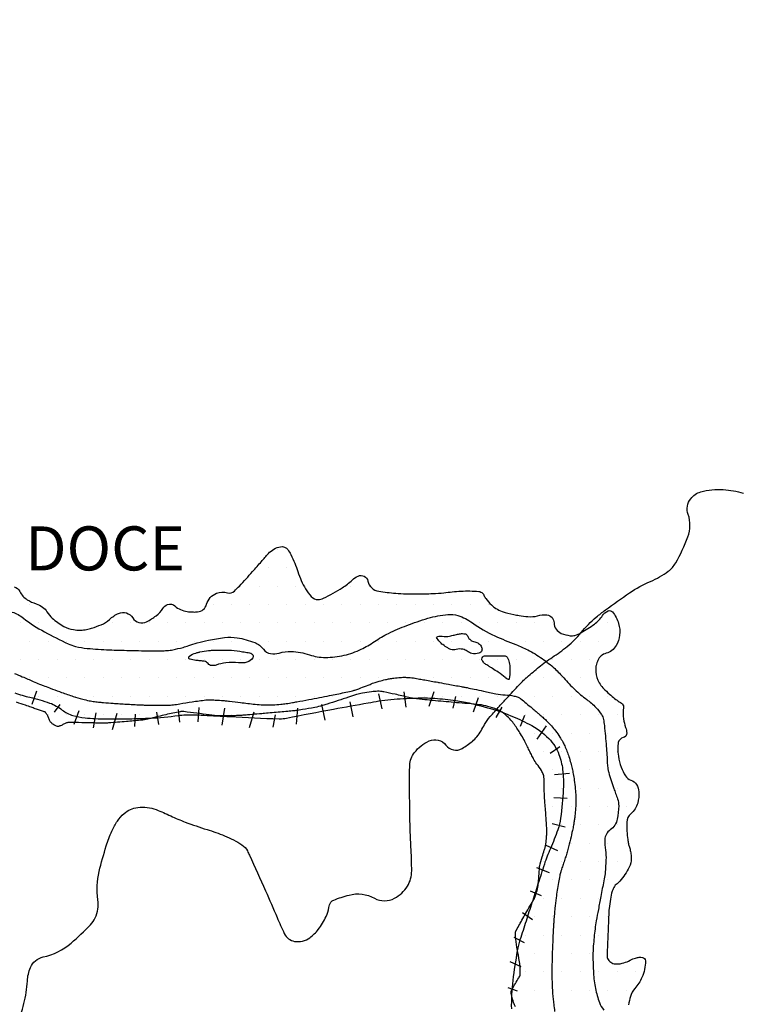
# Model space of a CAD drawing. Units: metres. Extents: x 2286 to 2496, y 7804 to 8101.
# Drawn here: x 2401 to 2421, y 7979 to 8005 of the extents above; entities that cross this region are included whole.
import ezdxf
from ezdxf.enums import TextEntityAlignment as Align

# ---------------------------------------------------------------- set-up
doc = ezdxf.new("R2010")
doc.units = ezdxf.units.M
doc.header["$MEASUREMENT"] = 0
for name, color, linetype, lineweight in [('ESTRADA', 1, 'Continuous', 0), ('ESTRFERRO', 1, 'Continuous', 0), ('HACHURA', 1, 'Continuous', 0), ('RIO', 1, 'Continuous', 0), ('SOMBRA', 1, 'Continuous', 0), ('TEXTO1', 1, 'Continuous', 0)]:
    doc.layers.add(name, color=color, linetype=linetype, lineweight=lineweight)
doc.styles.add('Style-ENGINEERING', font='ENGINEERING.shx')

msp = doc.modelspace()

# ---------------------------------------------------------------- linework, layer by layer
at = {"layer": 'ESTRADA', "color": 241, "linetype": 'Continuous', "lineweight": -3, "flags": 128}
msp.add_lwpolyline([(2403.222, 7976.166, -0.000004), (2403.464, 7976.075)], format="xyb", dxfattribs=at)
at = {"layer": 'ESTRFERRO', "color": 81, "linetype": 'Continuous', "lineweight": -3}
for p, q in [((2401.633, 7987.078), (2401.509, 7986.722)), ((2410.949, 7987.007), (2411.038, 7986.597)), ((2411.642, 7987.06), (2411.696, 7986.651)), ((2412.46, 7987.06), (2412.318, 7986.669)), ((2413.047, 7986.935), (2412.976, 7986.615)), ((2413.669, 7986.9), (2413.527, 7986.509)), ((2402.273, 7986.722), (2402.113, 7986.509)), ((2406.06, 7986.633), (2406.031, 7986.244)), ((2406.753, 7986.615), (2406.682, 7986.153)), ((2408.744, 7986.615), (2408.709, 7986.188)), ((2409.402, 7986.722), (2409.491, 7986.295)), ((2410.167, 7986.793), (2410.256, 7986.384)), ((2414.309, 7986.651), (2414.149, 7986.366)), ((2402.789, 7986.544), (2402.647, 7986.17)), ((2403.251, 7986.491), (2403.18, 7986.082)), ((2403.82, 7986.473), (2403.696, 7986.028)), ((2404.318, 7986.455), (2404.3, 7986.117)), ((2404.905, 7986.509), (2404.958, 7986.17)), ((2405.491, 7986.58), (2405.527, 7986.242)), ((2407.553, 7986.509), (2407.429, 7986.082)), ((2408.14, 7986.437), (2408.069, 7986.099)), ((2414.931, 7986.419), (2414.807, 7986.117)), ((2415.518, 7986.135), (2415.269, 7985.779)), ((2415.891, 7985.566), (2415.625, 7985.388)), ((2416.158, 7984.836), (2415.749, 7984.801)), ((2416.087, 7984.16), (2415.731, 7984.178)), ((2416.034, 7983.377), (2415.678, 7983.466)), ((2415.838, 7982.737), (2415.518, 7982.879)), ((2415.607, 7982.132), (2415.269, 7982.274)), ((2415.394, 7981.509), (2415.091, 7981.634)), ((2415.145, 7980.851), (2414.878, 7981.047)), ((2414.931, 7980.228), (2414.647, 7980.371)), ((2414.842, 7979.57), (2414.54, 7979.712)), ((2414.736, 7978.912), (2414.487, 7979.001))]:
    msp.add_line(p, q, dxfattribs=at)
at = {"layer": 'ESTRFERRO', "color": 81, "linetype": 'Continuous', "lineweight": -3, "flags": 128}
for points in [[(2401.202, 7978.263, 0.011195), (2401.291, 7978.573, 0.052877), (2401.386, 7979.187, -0.087403), (2401.47, 7979.555, -0.244479), (2401.815, 7979.842, 0.123702), (2402.577, 7980.221, 0.025159), (2403.102, 7980.718, 0.080941), (2403.23, 7980.905, 0.146235), (2403.305, 7981.403, -0.094763), (2403.342, 7982.169, -0.016402), (2403.536, 7982.87, -0.02791), (2403.686, 7983.271, -0.049342), (2403.84, 7983.545, -0.05749), (2404.02, 7983.747, -0.152954), (2404.391, 7983.916, -0.121657), (2404.895, 7983.855, -0.020988), (2405.29, 7983.686, 0.020846), (2405.688, 7983.516, 0.015178), (2406.28, 7983.313, -0.018733), (2406.758, 7983.144, -0.052891), (2407.232, 7982.896, -0.128363), (2407.38, 7982.729, -0.01124), (2407.435, 7982.615), (2407.435, 7982.615, -0.001336), (2407.874, 7981.646), (2407.874, 7981.646, -0.006015), (2408.189, 7980.921, 0.009867), (2408.385, 7980.48, 0.248147), (2408.666, 7980.268, 0.200596), (2409.08, 7980.367, 0.071463), (2409.31, 7980.592, 0.05518), (2409.524, 7980.946, 0.072012), (2409.598, 7981.193, -0.12283), (2409.656, 7981.334, -0.140485), (2409.731, 7981.392, -0.029787), (2410.148, 7981.529, -0.193369), (2410.844, 7981.443, 0.256354), (2411.388, 7981.441, 0.129645), (2411.737, 7981.77, 0.141634), (2411.856, 7982.193, 0.011939), (2411.839, 7982.751, -0.008286), (2411.809, 7983.554), (2411.809, 7983.554, -0.0042), (2411.797, 7984.578), (2411.797, 7984.578, -0.008902), (2411.803, 7985.061, -0.160736), (2411.932, 7985.412, -0.117274), (2412.329, 7985.726, -0.355159), (2412.789, 7985.609, 0.383698), (2413.228, 7985.522, 0.033908), (2413.508, 7985.715, 0.064492), (2413.633, 7985.843, 0.039673), (2413.842, 7986.174, -0.059618), (2413.989, 7986.388, -0.002934), (2414.245, 7986.675, -0.003777), (2414.447, 7986.895, -0.002418), (2414.781, 7987.252, -0.006701), (2414.905, 7987.378, -0.018647), (2414.998, 7987.465, -0.00554), (2415.325, 7987.741, -0.02882), (2415.689, 7988.007, 0.026019), (2416.094, 7988.299, 0.053719), (2416.471, 7988.676, -0.048455), (2416.885, 7989.098, -0.01703), (2417.135, 7989.294, -0.006714), (2417.792, 7989.76, -0.050568), (2418.36, 7990.071, 0.058714), (2418.845, 7990.348, 0.104293), (2419.047, 7990.576, 0.040122), (2419.38, 7991.286, 0.174734), (2419.388, 7991.894, -0.250951), (2419.457, 7992.325, -0.163359), (2419.728, 7992.51, -0.084692), (2420.345, 7992.574, -0.057912), (2420.891, 7992.474, -0.078396)], [(2401.043, 7987.041, 0.040116), (2401.454, 7986.915, -0.030774), (2401.992, 7986.76, -0.084193), (2402.337, 7986.567, 0.103381), (2402.625, 7986.42, 0.041204), (2402.956, 7986.358, 0.024185), (2403.528, 7986.328, 0.005164), (2404.235, 7986.333, 0.007473), (2404.722, 7986.348, 0.023849), (2405.498, 7986.421, -0.046741), (2405.895, 7986.44, -0.001691), (2406.191, 7986.426), (2406.191, 7986.426, 0.000703), (2406.904, 7986.39), (2406.904, 7986.39, 0.000495), (2408.241, 7986.326), (2408.241, 7986.326, 0.024634), (2408.268, 7986.326, 0.037097), (2408.447, 7986.349), (2408.447, 7986.349, -0.005125), (2409.727, 7986.594), (2409.727, 7986.594, -0.000231), (2410.667, 7986.764), (2410.667, 7986.764, -0.000738), (2410.96, 7986.817, -0.024238), (2411.289, 7986.858, -0.011785), (2411.968, 7986.896, -0.022964), (2412.482, 7986.888, -0.020425), (2413.057, 7986.83, -0.02476), (2413.475, 7986.749, -0.014413), (2414.18, 7986.554, -0.025354), (2414.541, 7986.422, -0.017177), (2415.056, 7986.183, -0.081425), (2415.592, 7985.791, -0.105923), (2415.867, 7985.358, -0.057397), (2415.967, 7984.949, -0.044986), (2415.986, 7984.412, -0.020295), (2415.911, 7983.626, -0.048834), (2415.835, 7983.306, -0.02316), (2415.633, 7982.794, 0.027997), (2415.469, 7982.369), (2415.469, 7982.369, 0.000326), (2415.296, 7981.829), (2415.296, 7981.829, -0.000345), (2415.132, 7981.318), (2415.132, 7981.318, -0.000749), (2414.97, 7980.82), (2414.97, 7980.82, 0.000736), (2414.806, 7980.312, 0.034195), (2414.732, 7980.014, 0.012856), (2414.611, 7979.206, 0.036205), (2414.571, 7978.426, 0.094087)]]:
    msp.add_lwpolyline(points, format="xyb", dxfattribs=at)
at = {"layer": 'HACHURA', "color": 7, "linetype": 'Continuous', "lineweight": -3, "ltscale": 4}
for p, q in [((2408.2, 7990.941), (2408.2, 7990.941)), ((2407.95, 7990.441), (2407.95, 7990.441)), ((2408.45, 7990.441), (2408.45, 7990.441)), ((2407.2, 7989.941), (2407.2, 7989.941)), ((2407.7, 7989.941), (2407.7, 7989.941)), ((2408.2, 7989.941), (2408.2, 7989.941)), ((2408.7, 7989.941), (2408.7, 7989.941)), ((2410.2, 7989.941), (2410.2, 7989.941)), ((2410.7, 7989.941), (2410.7, 7989.941)), ((2401.45, 7989.441), (2401.45, 7989.441)), ((2406.45, 7989.441), (2406.45, 7989.441)), ((2406.95, 7989.441), (2406.95, 7989.441)), ((2407.45, 7989.441), (2407.45, 7989.441)), ((2407.95, 7989.441), (2407.95, 7989.441)), ((2408.45, 7989.441), (2408.45, 7989.441)), ((2408.95, 7989.441), (2408.95, 7989.441)), ((2409.45, 7989.441), (2409.45, 7989.441)), ((2409.95, 7989.441), (2409.95, 7989.441)), ((2410.45, 7989.441), (2410.45, 7989.441)), ((2410.95, 7989.441), (2410.95, 7989.441)), ((2411.45, 7989.441), (2411.45, 7989.441)), ((2411.95, 7989.441), (2411.95, 7989.441)), ((2412.45, 7989.441), (2412.45, 7989.441)), ((2412.95, 7989.441), (2412.95, 7989.441)), ((2413.45, 7989.441), (2413.45, 7989.441)), ((2413.95, 7989.441), (2413.95, 7989.441)), ((2401.2, 7988.941), (2401.2, 7988.941)), ((2401.7, 7988.941), (2401.7, 7988.941)), ((2402.2, 7988.941), (2402.2, 7988.941)), ((2403.7, 7988.941), (2403.7, 7988.941)), ((2404.2, 7988.941), (2404.2, 7988.941)), ((2404.7, 7988.941), (2404.7, 7988.941)), ((2405.2, 7988.941), (2405.2, 7988.941)), ((2405.7, 7988.941), (2405.7, 7988.941)), ((2406.2, 7988.941), (2406.2, 7988.941)), ((2406.7, 7988.941), (2406.7, 7988.941)), ((2407.2, 7988.941), (2407.2, 7988.941)), ((2407.7, 7988.941), (2407.7, 7988.941)), ((2408.2, 7988.941), (2408.2, 7988.941)), ((2408.7, 7988.941), (2408.7, 7988.941)), ((2409.2, 7988.941), (2409.2, 7988.941)), ((2409.7, 7988.941), (2409.7, 7988.941)), ((2410.2, 7988.941), (2410.2, 7988.941)), ((2410.7, 7988.941), (2410.7, 7988.941)), ((2411.2, 7988.941), (2411.2, 7988.941)), ((2411.7, 7988.941), (2411.7, 7988.941)), ((2412.2, 7988.941), (2412.2, 7988.941)), ((2412.7, 7988.941), (2412.7, 7988.941)), ((2413.2, 7988.941), (2413.2, 7988.941)), ((2413.7, 7988.941), (2413.7, 7988.941)), ((2414.2, 7988.941), (2414.2, 7988.941)), ((2414.7, 7988.941), (2414.7, 7988.941)), ((2415.2, 7988.941), (2415.2, 7988.941)), ((2415.7, 7988.941), (2415.7, 7988.941)), ((2417.2, 7988.941), (2417.2, 7988.941)), ((2401.45, 7988.441), (2401.45, 7988.441)), ((2401.95, 7988.441), (2401.95, 7988.441)), ((2402.45, 7988.441), (2402.45, 7988.441)), ((2402.95, 7988.441), (2402.95, 7988.441)), ((2403.45, 7988.441), (2403.45, 7988.441)), ((2403.95, 7988.441), (2403.95, 7988.441)), ((2404.45, 7988.441), (2404.45, 7988.441)), ((2404.95, 7988.441), (2404.95, 7988.441)), ((2405.45, 7988.441), (2405.45, 7988.441)), ((2405.95, 7988.441), (2405.95, 7988.441)), ((2406.45, 7988.441), (2406.45, 7988.441)), ((2406.95, 7988.441), (2406.95, 7988.441)), ((2407.45, 7988.441), (2407.45, 7988.441)), ((2407.95, 7988.441), (2407.95, 7988.441)), ((2408.45, 7988.441), (2408.45, 7988.441)), ((2408.95, 7988.441), (2408.95, 7988.441)), ((2409.45, 7988.441), (2409.45, 7988.441)), ((2409.95, 7988.441), (2409.95, 7988.441)), ((2410.45, 7988.441), (2410.45, 7988.441)), ((2410.95, 7988.441), (2410.95, 7988.441)), ((2411.45, 7988.441), (2411.45, 7988.441)), ((2411.95, 7988.441), (2411.95, 7988.441)), ((2412.45, 7988.441), (2412.45, 7988.441)), ((2412.95, 7988.441), (2412.95, 7988.441)), ((2413.45, 7988.441), (2413.45, 7988.441)), ((2413.95, 7988.441), (2413.95, 7988.441)), ((2414.45, 7988.441), (2414.45, 7988.441)), ((2414.95, 7988.441), (2414.95, 7988.441)), ((2415.45, 7988.441), (2415.45, 7988.441)), ((2415.95, 7988.441), (2415.95, 7988.441)), ((2416.45, 7988.441), (2416.45, 7988.441)), ((2416.95, 7988.441), (2416.95, 7988.441)), ((2417.45, 7988.441), (2417.45, 7988.441)), ((2401.2, 7987.941), (2401.2, 7987.941)), ((2401.7, 7987.941), (2401.7, 7987.941)), ((2402.2, 7987.941), (2402.2, 7987.941)), ((2402.7, 7987.941), (2402.7, 7987.941)), ((2403.2, 7987.941), (2403.2, 7987.941)), ((2403.7, 7987.941), (2403.7, 7987.941)), ((2404.2, 7987.941), (2404.2, 7987.941)), ((2404.7, 7987.941), (2404.7, 7987.941)), ((2405.2, 7987.941), (2405.2, 7987.941)), ((2405.7, 7987.941), (2405.7, 7987.941)), ((2406.2, 7987.941), (2406.2, 7987.941)), ((2406.7, 7987.941), (2406.7, 7987.941)), ((2407.2, 7987.941), (2407.2, 7987.941)), ((2407.7, 7987.941), (2407.7, 7987.941)), ((2408.2, 7987.941), (2408.2, 7987.941)), ((2408.7, 7987.941), (2408.7, 7987.941)), ((2409.2, 7987.941), (2409.2, 7987.941)), ((2409.7, 7987.941), (2409.7, 7987.941)), ((2410.2, 7987.941), (2410.2, 7987.941)), ((2410.7, 7987.941), (2410.7, 7987.941)), ((2411.2, 7987.941), (2411.2, 7987.941)), ((2411.7, 7987.941), (2411.7, 7987.941)), ((2412.2, 7987.941), (2412.2, 7987.941)), ((2412.7, 7987.941), (2412.7, 7987.941)), ((2413.2, 7987.941), (2413.2, 7987.941)), ((2413.7, 7987.941), (2413.7, 7987.941)), ((2414.2, 7987.941), (2414.2, 7987.941)), ((2414.7, 7987.941), (2414.7, 7987.941)), ((2415.2, 7987.941), (2415.2, 7987.941)), ((2415.7, 7987.941), (2415.7, 7987.941)), ((2416.2, 7987.941), (2416.2, 7987.941)), ((2416.7, 7987.941), (2416.7, 7987.941)), ((2401.45, 7987.441), (2401.45, 7987.441)), ((2401.95, 7987.441), (2401.95, 7987.441)), ((2402.45, 7987.441), (2402.45, 7987.441)), ((2402.95, 7987.441), (2402.95, 7987.441)), ((2403.45, 7987.441), (2403.45, 7987.441)), ((2403.95, 7987.441), (2403.95, 7987.441)), ((2404.45, 7987.441), (2404.45, 7987.441)), ((2404.95, 7987.441), (2404.95, 7987.441)), ((2405.45, 7987.441), (2405.45, 7987.441)), ((2405.95, 7987.441), (2405.95, 7987.441)), ((2406.45, 7987.441), (2406.45, 7987.441)), ((2406.95, 7987.441), (2406.95, 7987.441)), ((2407.45, 7987.441), (2407.45, 7987.441)), ((2407.95, 7987.441), (2407.95, 7987.441)), ((2408.45, 7987.441), (2408.45, 7987.441)), ((2408.95, 7987.441), (2408.95, 7987.441)), ((2409.45, 7987.441), (2409.45, 7987.441)), ((2409.95, 7987.441), (2409.95, 7987.441)), ((2410.45, 7987.441), (2410.45, 7987.441)), ((2410.95, 7987.441), (2410.95, 7987.441)), ((2411.45, 7987.441), (2411.45, 7987.441)), ((2411.95, 7987.441), (2411.95, 7987.441)), ((2412.45, 7987.441), (2412.45, 7987.441)), ((2412.95, 7987.441), (2412.95, 7987.441)), ((2413.45, 7987.441), (2413.45, 7987.441)), ((2413.95, 7987.441), (2413.95, 7987.441)), ((2414.45, 7987.441), (2414.45, 7987.441)), ((2414.95, 7987.441), (2414.95, 7987.441)), ((2415.45, 7987.441), (2415.45, 7987.441)), ((2415.95, 7987.441), (2415.95, 7987.441)), ((2416.45, 7987.441), (2416.45, 7987.441)), ((2401.2, 7986.941), (2401.2, 7986.941)), ((2401.7, 7986.941), (2401.7, 7986.941)), ((2402.2, 7986.941), (2402.2, 7986.941)), ((2402.7, 7986.941), (2402.7, 7986.941)), ((2403.2, 7986.941), (2403.2, 7986.941)), ((2403.7, 7986.941), (2403.7, 7986.941)), ((2404.2, 7986.941), (2404.2, 7986.941)), ((2404.7, 7986.941), (2404.7, 7986.941)), ((2405.2, 7986.941), (2405.2, 7986.941)), ((2405.7, 7986.941), (2405.7, 7986.941)), ((2406.2, 7986.941), (2406.2, 7986.941)), ((2406.7, 7986.941), (2406.7, 7986.941)), ((2407.2, 7986.941), (2407.2, 7986.941)), ((2407.7, 7986.941), (2407.7, 7986.941)), ((2408.2, 7986.941), (2408.2, 7986.941)), ((2408.7, 7986.941), (2408.7, 7986.941)), ((2409.2, 7986.941), (2409.2, 7986.941)), ((2409.7, 7986.941), (2409.7, 7986.941)), ((2410.2, 7986.941), (2410.2, 7986.941)), ((2411.7, 7986.941), (2411.7, 7986.941)), ((2412.2, 7986.941), (2412.2, 7986.941)), ((2412.7, 7986.941), (2412.7, 7986.941)), ((2413.2, 7986.941), (2413.2, 7986.941)), ((2413.7, 7986.941), (2413.7, 7986.941)), ((2414.2, 7986.941), (2414.2, 7986.941)), ((2414.7, 7986.941), (2414.7, 7986.941)), ((2415.2, 7986.941), (2415.2, 7986.941)), ((2415.7, 7986.941), (2415.7, 7986.941)), ((2416.2, 7986.941), (2416.2, 7986.941)), ((2416.7, 7986.941), (2416.7, 7986.941)), ((2417.2, 7986.941), (2417.2, 7986.941)), ((2401.95, 7986.441), (2401.95, 7986.441)), ((2402.45, 7986.441), (2402.45, 7986.441)), ((2402.95, 7986.441), (2402.95, 7986.441)), ((2403.45, 7986.441), (2403.45, 7986.441)), ((2403.95, 7986.441), (2403.95, 7986.441)), ((2404.45, 7986.441), (2404.45, 7986.441)), ((2404.95, 7986.441), (2404.95, 7986.441)), ((2406.45, 7986.441), (2406.45, 7986.441)), ((2406.95, 7986.441), (2406.95, 7986.441)), ((2407.45, 7986.441), (2407.45, 7986.441)), ((2414.45, 7986.441), (2414.45, 7986.441)), ((2414.95, 7986.441), (2414.95, 7986.441)), ((2415.45, 7986.441), (2415.45, 7986.441)), ((2415.95, 7986.441), (2415.95, 7986.441)), ((2416.45, 7986.441), (2416.45, 7986.441)), ((2416.95, 7986.441), (2416.95, 7986.441)), ((2417.45, 7986.441), (2417.45, 7986.441)), ((2415.2, 7985.941), (2415.2, 7985.941)), ((2415.7, 7985.941), (2415.7, 7985.941)), ((2416.2, 7985.941), (2416.2, 7985.941)), ((2416.7, 7985.941), (2416.7, 7985.941)), ((2417.2, 7985.941), (2417.2, 7985.941)), ((2417.7, 7985.941), (2417.7, 7985.941)), ((2415.45, 7985.441), (2415.45, 7985.441)), ((2415.95, 7985.441), (2415.95, 7985.441)), ((2416.45, 7985.441), (2416.45, 7985.441)), ((2416.95, 7985.441), (2416.95, 7985.441)), ((2417.45, 7985.441), (2417.45, 7985.441)), ((2415.7, 7984.941), (2415.7, 7984.941)), ((2416.2, 7984.941), (2416.2, 7984.941)), ((2416.7, 7984.941), (2416.7, 7984.941)), ((2417.2, 7984.941), (2417.2, 7984.941)), ((2415.95, 7984.441), (2415.95, 7984.441)), ((2416.45, 7984.441), (2416.45, 7984.441)), ((2416.95, 7984.441), (2416.95, 7984.441)), ((2417.45, 7984.441), (2417.45, 7984.441)), ((2417.95, 7984.441), (2417.95, 7984.441)), ((2415.7, 7983.941), (2415.7, 7983.941)), ((2416.2, 7983.941), (2416.2, 7983.941)), ((2416.7, 7983.941), (2416.7, 7983.941)), ((2417.2, 7983.941), (2417.2, 7983.941)), ((2417.7, 7983.941), (2417.7, 7983.941)), ((2415.95, 7983.441), (2415.95, 7983.441)), ((2416.45, 7983.441), (2416.45, 7983.441)), ((2416.95, 7983.441), (2416.95, 7983.441)), ((2417.45, 7983.441), (2417.45, 7983.441)), ((2415.7, 7982.941), (2415.7, 7982.941)), ((2416.2, 7982.941), (2416.2, 7982.941)), ((2416.7, 7982.941), (2416.7, 7982.941)), ((2417.2, 7982.941), (2417.2, 7982.941)), ((2417.7, 7982.941), (2417.7, 7982.941)), ((2415.45, 7982.441), (2415.45, 7982.441)), ((2415.95, 7982.441), (2415.95, 7982.441)), ((2416.45, 7982.441), (2416.45, 7982.441)), ((2416.95, 7982.441), (2416.95, 7982.441)), ((2417.45, 7982.441), (2417.45, 7982.441)), ((2415.7, 7981.941), (2415.7, 7981.941)), ((2416.2, 7981.941), (2416.2, 7981.941)), ((2416.7, 7981.941), (2416.7, 7981.941)), ((2417.2, 7981.941), (2417.2, 7981.941)), ((2415.45, 7981.441), (2415.45, 7981.441)), ((2415.95, 7981.441), (2415.95, 7981.441)), ((2416.45, 7981.441), (2416.45, 7981.441)), ((2416.95, 7981.441), (2416.95, 7981.441)), ((2415.2, 7980.941), (2415.2, 7980.941)), ((2415.7, 7980.941), (2415.7, 7980.941)), ((2416.2, 7980.941), (2416.2, 7980.941)), ((2416.7, 7980.941), (2416.7, 7980.941)), ((2417.2, 7980.941), (2417.2, 7980.941)), ((2414.95, 7980.441), (2414.95, 7980.441)), ((2415.45, 7980.441), (2415.45, 7980.441)), ((2415.95, 7980.441), (2415.95, 7980.441)), ((2416.45, 7980.441), (2416.45, 7980.441)), ((2416.95, 7980.441), (2416.95, 7980.441)), ((2415.2, 7979.941), (2415.2, 7979.941)), ((2415.7, 7979.941), (2415.7, 7979.941)), ((2416.2, 7979.941), (2416.2, 7979.941)), ((2416.7, 7979.941), (2416.7, 7979.941)), ((2414.95, 7979.441), (2414.95, 7979.441)), ((2415.45, 7979.441), (2415.45, 7979.441)), ((2415.95, 7979.441), (2415.95, 7979.441)), ((2416.45, 7979.441), (2416.45, 7979.441)), ((2416.95, 7979.441), (2416.95, 7979.441)), ((2417.45, 7979.441), (2417.45, 7979.441)), ((2417.95, 7979.441), (2417.95, 7979.441)), ((2414.7, 7978.941), (2414.7, 7978.941)), ((2415.2, 7978.941), (2415.2, 7978.941)), ((2415.7, 7978.941), (2415.7, 7978.941)), ((2416.2, 7978.941), (2416.2, 7978.941)), ((2416.7, 7978.941), (2416.7, 7978.941)), ((2417.2, 7978.941), (2417.2, 7978.941)), ((2417.7, 7978.941), (2417.7, 7978.941))]:
    msp.add_line(p, q, dxfattribs=at)
at = {"layer": 'RIO', "color": 4, "linetype": 'Continuous', "lineweight": -3, "flags": 128}
for points in [[(2392.774, 7997.448, 0.000005), (2393.174, 7996.837)], [(2400.972, 7989.238, -0.08188), (2401.278, 7989.072, 0.041507), (2401.85, 7988.698, 0.015101), (2402.494, 7988.374, 0.050296), (2402.698, 7988.302, 0.032929), (2403.017, 7988.248, 0.017669), (2403.618, 7988.207, 0.001657), (2404.159, 7988.191, 0.002692), (2404.492, 7988.184, 0.005407), (2405.021, 7988.182, 0.016241), (2405.196, 7988.188, 0.032221), (2405.347, 7988.209, 0.016905), (2405.629, 7988.276, 0.014348), (2405.78, 7988.322, -0.009269), (2406.013, 7988.396, -0.023692), (2406.32, 7988.471, -0.016763), (2406.76, 7988.542, -0.073004), (2407.104, 7988.536, -0.050792), (2407.579, 7988.406, -0.141444), (2407.817, 7988.225, 0.188778), (2408.01, 7988.105, 0.124042), (2408.243, 7988.12, -0.086337), (2408.572, 7988.165, -0.075235), (2409.07, 7988.072, 0.086812), (2409.504, 7988.001, 0.052946), (2410.017, 7988.062, 0.056121), (2410.478, 7988.222, 0.038924), (2410.843, 7988.433, -0.037181), (2411.224, 7988.656, -0.022026), (2411.722, 7988.872, -0.01969), (2412.298, 7989.067, -0.049261), (2412.842, 7989.171, -0.099966), (2413.115, 7989.141, -0.078373), (2413.508, 7988.944, 0.048453), (2414.122, 7988.589, 0.015406), (2414.694, 7988.35, -0.027132), (2415.015, 7988.206, -0.032807), (2415.408, 7987.971, -0.034299), (2415.751, 7987.697, -0.028041), (2416, 7987.441, 0.022934), (2416.301, 7987.126, 0.034013), (2416.623, 7986.857, -0.04285), (2416.875, 7986.639, -0.053318), (2417.028, 7986.445, -0.094198), (2417.079, 7986.313, -0.019559), (2417.104, 7986.143, -0.005931), (2417.157, 7985.581, -0.010397), (2417.185, 7985.112, 0.032267), (2417.201, 7984.962, 0.03164), (2417.223, 7984.869, 0.006561), (2417.362, 7984.433, 0.010853), (2417.411, 7984.298, -0.009669), (2417.465, 7984.146, -0.085848), (2417.495, 7983.959, -0.044823), (2417.457, 7983.6, -0.1949), (2417.262, 7983.302, 0.234049), (2417.116, 7983.039, 0.052411), (2417.133, 7982.753, -0.054821), (2417.148, 7982.481, -0.003658), (2417.128, 7982.154, -0.025618), (2417.122, 7982.108, -0.002233), (2417.088, 7981.92), (2417.088, 7981.92, -0.000972), (2417.009, 7981.488), (2417.009, 7981.488, -0.00142), (2416.941, 7981.135), (2416.941, 7981.135, 0.00163), (2416.883, 7980.828, 0.016867), (2416.85, 7980.608, 0.007939), (2416.803, 7980.139, 0.022792), (2416.793, 7979.885, 0.012082), (2416.807, 7979.406, 0.036317), (2416.861, 7978.983, 0.039198), (2416.97, 7978.602, 0.086951), (2417.089, 7978.398, -0.083236)], [(2412.53, 7988.545, -0.014532), (2412.553, 7988.563, -0.054882), (2412.56, 7988.567, -0.152892), (2412.687, 7988.581, 0.09561), (2412.888, 7988.581, 0.024111), (2413.016, 7988.612, -0.027178), (2413.13, 7988.639, -0.042937), (2413.24, 7988.65, -0.061234), (2413.317, 7988.641, -0.256643), (2413.381, 7988.581, 0.158145), (2413.463, 7988.472, 0.117286), (2413.573, 7988.427, -0.122279), (2413.678, 7988.384, -0.131775), (2413.761, 7988.28, -0.190283), (2413.765, 7988.186, -0.245005), (2413.688, 7988.115, -0.126091), (2413.494, 7988.112, -0.101655), (2413.369, 7988.17, 0.107097), (2413.25, 7988.223, 0.124528), (2413.065, 7988.217, -0.159282), (2412.919, 7988.221, -0.047336), (2412.839, 7988.259, -0.025506), (2412.703, 7988.349, -0.05174), (2412.62, 7988.426, -0.03942), (2412.53, 7988.545)], [(2401.031, 7987.563, -0.003834), (2401.248, 7987.475, -0.006324), (2401.544, 7987.348, 0.010851), (2401.717, 7987.276, 0.001626), (2401.818, 7987.237, 0.000992), (2401.984, 7987.174, 0.001618), (2402.071, 7987.141), (2402.071, 7987.141, 0.000572), (2402.318, 7987.049, 0.01052), (2402.637, 7986.939, 0.013385), (2402.892, 7986.864, 0.015026), (2403.069, 7986.823, 0.019115), (2403.21, 7986.8, 0.004065), (2403.361, 7986.783, 0.006063), (2403.462, 7986.773, 0.001646), (2403.723, 7986.752), (2403.723, 7986.752, 0.003204), (2403.858, 7986.743, 0.000822), (2404.037, 7986.732, 0.000838), (2404.213, 7986.722, 0.001364), (2404.364, 7986.714, 0.001336), (2404.518, 7986.707, 0.006323), (2404.567, 7986.705, 0.001197), (2404.828, 7986.701), (2404.828, 7986.701, 0.009033), (2405.201, 7986.702, 0.020707), (2405.364, 7986.712, 0.019454), (2405.536, 7986.737, -0.009824), (2405.876, 7986.793, -0.003299), (2406.249, 7986.844, -0.025617), (2406.298, 7986.848, -0.015487), (2406.355, 7986.847, -0.005884), (2406.504, 7986.84, -0.002326), (2406.726, 7986.826, -0.011426), (2406.771, 7986.822, -0.001526), (2406.894, 7986.808), (2406.894, 7986.808, 0.000633), (2407.191, 7986.773, 0.000306), (2407.389, 7986.75), (2407.389, 7986.75, 0.000303), (2407.589, 7986.726), (2407.589, 7986.726, 0.021469), (2407.804, 7986.711, 0.01717), (2408.074, 7986.712, 0.011673), (2408.291, 7986.726, 0.01739), (2408.435, 7986.744, 0.002365), (2408.611, 7986.772, 0.003603), (2408.727, 7986.793), (2408.727, 7986.793, 0.001206), (2409.05, 7986.852), (2409.05, 7986.852, 0.001339), (2409.341, 7986.907), (2409.341, 7986.907, 0.001788), (2409.619, 7986.962, 0.001246), (2410.018, 7987.043), (2410.018, 7987.043, 0.004564), (2410.207, 7987.083, 0.013332), (2410.271, 7987.1, 0.017355), (2410.31, 7987.112, 0.003253), (2410.519, 7987.188, 0.010155), (2410.72, 7987.268, -0.014669), (2410.86, 7987.322, -0.019569), (2410.966, 7987.355, -0.011831), (2411.144, 7987.397, -0.008979), (2411.252, 7987.419, -0.00794), (2411.373, 7987.438, -0.019187), (2411.545, 7987.457, -0.023613), (2411.685, 7987.46, -0.013924), (2411.818, 7987.452, -0.021713), (2411.904, 7987.442, -0.001025), (2412.069, 7987.413, -0.0012), (2412.211, 7987.388), (2412.211, 7987.388, -0.000044), (2412.57, 7987.324), (2412.57, 7987.324, -0.000405), (2412.609, 7987.317), (2412.609, 7987.317, -0.000233), (2412.855, 7987.272), (2412.855, 7987.272, -0.000163), (2413.207, 7987.208, -0.000314), (2413.302, 7987.19, -0.000526), (2413.358, 7987.18, -0.004351), (2413.367, 7987.178), (2413.367, 7987.178, -0.000199), (2413.555, 7987.14), (2413.555, 7987.14, -0.00493), (2413.811, 7987.084, 0.003725), (2414.148, 7987.011, 0.043583), (2414.403, 7986.98, -0.045622), (2414.646, 7986.95, -0.025309), (2414.758, 7986.919, -0.075644), (2414.793, 7986.902, -0.006122), (2414.817, 7986.884, -0.010976), (2414.831, 7986.873, -0.002007), (2414.971, 7986.757, -0.001674), (2415.139, 7986.616), (2415.139, 7986.616, -0.000062), (2415.242, 7986.529), (2415.242, 7986.529, -0.000097), (2415.308, 7986.473, -0.000775), (2415.335, 7986.45), (2415.335, 7986.45, -0.000225), (2415.427, 7986.371), (2415.427, 7986.371, -0.019288), (2415.519, 7986.286, -0.011654), (2415.663, 7986.137, -0.023873), (2415.777, 7986, -0.020863), (2415.892, 7985.832, -0.013928), (2415.969, 7985.702, -0.017758), (2416.023, 7985.597, -0.015909), (2416.085, 7985.452, -0.015514), (2416.138, 7985.299, -0.010732), (2416.189, 7985.127, -0.0123), (2416.227, 7984.975, -0.0098), (2416.256, 7984.828, -0.008429), (2416.284, 7984.657, -0.013254), (2416.312, 7984.422, -0.015095), (2416.325, 7984.216, -0.010333), (2416.326, 7984.037, -0.014355), (2416.321, 7983.908, -0.006987), (2416.309, 7983.757, -0.009316), (2416.296, 7983.643, -0.005), (2416.28, 7983.532, -0.00563), (2416.264, 7983.434, -0.008757), (2416.235, 7983.287, -0.005504), (2416.182, 7983.054, -0.006616), (2416.111, 7982.771, -0.013253), (2416.07, 7982.632, -0.003865), (2416.03, 7982.511, 0.003141), (2415.981, 7982.363, 0.001603), (2415.94, 7982.236, 0.002566), (2415.916, 7982.157, 0.020412), (2415.889, 7982.058, 0.010861), (2415.852, 7981.868, 0.006642), (2415.818, 7981.658, 0.006834), (2415.791, 7981.452, 0.003016), (2415.758, 7981.168, 0.005254), (2415.742, 7981.005, 0.001969), (2415.729, 7980.841, 0.003419), (2415.722, 7980.747, 0.003016), (2415.71, 7980.548, 0.002519), (2415.699, 7980.309, 0.001231), (2415.688, 7980.04, 0.002149), (2415.683, 7979.885, 0.001096), (2415.68, 7979.757, 0.001023), (2415.676, 7979.619, 0.002034), (2415.675, 7979.534, 0.001421), (2415.674, 7979.411, 0.006839), (2415.675, 7979.32, 0.003288), (2415.68, 7979.131, 0.007617), (2415.692, 7978.874, 0.012003), (2415.707, 7978.711, 0.001327), (2415.724, 7978.559, -0.001005), (2415.748, 7978.358, -0.000378)], [(2413.766, 7987.94, -0.019788), (2413.766, 7987.949, -0.025288), (2413.766, 7987.955, -0.153052), (2413.793, 7988.02, -0.218944), (2413.838, 7988.041), (2413.838, 7988.041), (2414.114, 7988.043), (2414.385, 7988.044), (2414.385, 7988.044, -0.24551), (2414.454, 7988.009, -0.112334), (2414.515, 7987.859, -0.024804), (2414.525, 7987.78, -0.016523), (2414.529, 7987.661, -0.037532), (2414.511, 7987.414, -0.472379), (2414.49, 7987.401, -0.0971), (2414.405, 7987.452, 0.039467), (2414.214, 7987.598), (2414.214, 7987.598, 0.000076), (2414.053, 7987.701), (2414.053, 7987.701, 0.000314), (2414.014, 7987.726, 0.003085), (2413.949, 7987.768, -0.002182), (2413.856, 7987.826, -0.084222), (2413.823, 7987.856, -0.037007), (2413.766, 7987.94)]]:
    msp.add_lwpolyline(points, format="xyb", dxfattribs=at)
msp.add_lwpolyline([(2405.782, 7987.986, -0.303165), (2405.803, 7988.04, -0.085803), (2405.974, 7988.121, -0.004909), (2406.057, 7988.143, -0.014002), (2406.087, 7988.15, -0.01507), (2406.32, 7988.188, -0.032185), (2406.431, 7988.196), (2406.431, 7988.196), (2406.734, 7988.198), (2406.904, 7988.199), (2406.904, 7988.199, -0.032185), (2406.946, 7988.197, -0.00443), (2407.249, 7988.157, -0.009174), (2407.401, 7988.133, -0.020715), (2407.467, 7988.118, -0.086406), (2407.477, 7988.113, -0.023605), (2407.508, 7988.09, -0.376614), (2407.524, 7987.986, -0.184842), (2407.368, 7987.87, -0.101441), (2407.139, 7987.855, 0.06686), (2406.793, 7987.855, 0.047273), (2406.527, 7987.793, -0.106514), (2406.405, 7987.779, -0.207634), (2406.308, 7987.833, 0.190903), (2406.206, 7987.895, 0.023358), (2406.1, 7987.908, -0.019932), (2405.975, 7987.922, -0.014115), (2405.82, 7987.951, -0.082691), (2405.795, 7987.96, -0.141566), (2405.789, 7987.967, -0.062401), (2405.782, 7987.986)], format="xyb", close=True, dxfattribs=at)
at = {"layer": 'SOMBRA', "color": 3, "linetype": 'Continuous', "lineweight": -3, "flags": 128}
for points in [[(2414.688, 7978.486, -0.055667), (2414.648, 7978.563, -0.026297), (2414.589, 7978.736, -0.045557), (2414.563, 7978.884, -0.14517), (2414.572, 7978.931, -0.008525), (2414.594, 7978.97, -0.00216), (2414.683, 7979.123, -0.007341), (2414.774, 7979.273, 0.023661), (2414.8, 7979.321, 0.097933), (2414.81, 7979.354, 0.023673), (2414.813, 7979.498, 0.003047), (2414.812, 7979.57, 0.022411), (2414.811, 7979.58, 0.008573), (2414.805, 7979.624, 0.002136), (2414.776, 7979.799, 0.002723), (2414.756, 7979.919, -0.001719), (2414.722, 7980.11, -0.016296), (2414.682, 7980.403, -0.051171), (2414.682, 7980.497, -0.025465), (2414.687, 7980.531, -0.069587), (2414.691, 7980.542, -0.00322), (2414.7, 7980.559, -0.00376), (2414.708, 7980.574, -0.000839), (2414.8, 7980.737, -0.001298), (2414.859, 7980.843, -0.001081), (2414.969, 7981.035), (2414.969, 7981.035, 0.000249), (2415.078, 7981.226), (2415.078, 7981.226, 0.001216), (2415.137, 7981.329, 0.001393), (2415.188, 7981.42, 0.034366), (2415.209, 7981.464, 0.015572), (2415.245, 7981.567, 0.031222), (2415.289, 7981.743, 0.028885), (2415.314, 7981.939, 0.001917), (2415.321, 7982.045, -0.002132), (2415.327, 7982.14, -0.001629), (2415.339, 7982.3, -0.024224), (2415.34, 7982.311, -0.026655), (2415.342, 7982.321, -0.001071), (2415.414, 7982.569, -0.002545), (2415.467, 7982.749, 0.004885), (2415.494, 7982.842, 0.035582), (2415.512, 7982.926, 0.016668), (2415.53, 7983.108, 0.006165), (2415.536, 7983.227, 0.016531), (2415.536, 7983.272, 0.006936), (2415.533, 7983.355, 0.002079), (2415.517, 7983.632), (2415.517, 7983.632, 0.005693), (2415.487, 7984.038, -0.008615), (2415.469, 7984.307, -0.014201), (2415.466, 7984.447, 0.009785), (2415.463, 7984.65, 0.00994), (2415.459, 7984.738, 0.020309), (2415.454, 7984.781, 0.069917), (2415.443, 7984.815, 0.021281), (2415.389, 7984.921, 0.043979), (2415.267, 7985.097, -0.056663), (2415.176, 7985.236, -0.000438), (2415.117, 7985.354), (2415.117, 7985.354, -0.000429), (2415.057, 7985.473), (2415.057, 7985.473, -0.000678), (2414.993, 7985.6), (2414.993, 7985.6, 0.000564), (2414.917, 7985.753), (2414.917, 7985.753, 0.023367), (2414.824, 7985.92, 0.014908), (2414.657, 7986.171, 0.031535), (2414.557, 7986.294, 0.026694), (2414.423, 7986.426, 0.045112), (2414.28, 7986.531, 0.045101), (2414.119, 7986.608, 0.031961), (2413.871, 7986.684, 0.036701), (2413.648, 7986.72), (2413.648, 7986.72, 0.000697), (2413.301, 7986.75), (2413.301, 7986.75, -0.000817), (2413.005, 7986.775), (2413.005, 7986.775, -0.000058), (2412.437, 7986.825), (2412.437, 7986.825, -0.002888), (2412.425, 7986.826, -0.002496), (2412.408, 7986.828), (2412.408, 7986.828, -0.000166), (2412.144, 7986.857), (2412.144, 7986.857, -0.00072), (2411.988, 7986.874, -0.001383), (2411.907, 7986.883, -0.035291), (2411.779, 7986.908, 0.011777), (2411.401, 7986.998, 0.004815), (2411.1, 7987.06, 0.015069), (2411.003, 7987.076, 0.043684), (2410.927, 7987.079, 0.020116), (2410.761, 7987.066, 0.017388), (2410.513, 7987.026, 0.026991), (2410.356, 7986.987, 0.004863), (2410.132, 7986.915, -0.003918), (2409.853, 7986.825, -0.001167), (2409.549, 7986.73, -0.002931), (2409.427, 7986.693, -0.020524), (2409.213, 7986.639, -0.013403), (2408.879, 7986.579, -0.00286), (2408.699, 7986.553, -0.010923), (2408.651, 7986.547, -0.001224), (2408.479, 7986.531, -0.001025), (2408.273, 7986.512), (2408.273, 7986.512, -0.000081), (2407.842, 7986.474), (2407.842, 7986.474, -0.00054), (2407.777, 7986.469), (2407.777, 7986.469, -0.000189), (2407.705, 7986.462), (2407.705, 7986.462, -0.000054), (2407.449, 7986.441), (2407.449, 7986.441, -0.000531), (2407.308, 7986.429, -0.000711), (2407.203, 7986.42), (2407.203, 7986.42, -0.008953), (2407.189, 7986.42, -0.000883), (2407.05, 7986.414, -0.010984), (2406.667, 7986.407, -0.023303), (2406.487, 7986.416, -0.01374), (2406.337, 7986.435, 0.006144), (2406.004, 7986.481, 0.0037), (2405.647, 7986.524, 0.025526), (2405.595, 7986.528, 0.051161), (2405.546, 7986.523, 0.006394), (2405.157, 7986.441, 0.013135), (2404.749, 7986.339, -0.031429), (2404.577, 7986.303, -0.012197), (2404.464, 7986.289, -0.003662), (2404.087, 7986.255, -0.003182), (2403.6, 7986.217, -0.011064), (2403.46, 7986.21, -0.017135), (2403.295, 7986.212, 0.006688), (2402.873, 7986.224, 0.006265), (2402.489, 7986.225, 0.064909), (2402.453, 7986.22, 0.068189), (2402.415, 7986.204, -0.028727), (2402.331, 7986.16, -0.010183), (2402.252, 7986.126, -0.032699), (2402.227, 7986.118, -0.13888), (2402.206, 7986.118, -0.040895), (2402.144, 7986.143, -0.059511), (2402.063, 7986.196, -0.069221), (2402.007, 7986.258, -0.085806), (2401.971, 7986.338, 0.076438), (2401.932, 7986.429, 0.026241), (2401.878, 7986.506, 0.145045), (2401.864, 7986.516, 0.00061), (2401.828, 7986.528), (2401.828, 7986.528, 0.00019), (2401.713, 7986.568), (2401.713, 7986.568, 0.000002), (2401.602, 7986.605), (2401.602, 7986.605, -0.00014), (2401.491, 7986.643), (2401.491, 7986.643, -0.000358), (2401.334, 7986.697), (2401.334, 7986.697, -0.000232), (2401.092, 7986.78)], [(2401.025, 7989.927, -0.215321), (2401.18, 7989.799, 0.13882), (2401.383, 7989.573, 0.068737), (2401.626, 7989.463, -0.093141), (2401.801, 7989.373, -0.088759), (2401.919, 7989.243, 0.06922), (2402.062, 7989.071, 0.060296), (2402.379, 7988.847, 0.085647), (2402.639, 7988.759, 0.040159), (2402.836, 7988.745, 0.04841), (2402.999, 7988.761, 0.029794), (2403.135, 7988.797, 0.014885), (2403.399, 7988.893, 0.093879), (2403.623, 7989.036, -0.083706), (2403.87, 7989.2, -0.377262), (2404.256, 7989.08, 0.39429), (2404.633, 7988.974, 0.018866), (2404.769, 7989.051, 0.019954), (2404.891, 7989.134, 0.092862), (2405.077, 7989.333, -0.155408), (2405.205, 7989.439, -0.288593), (2405.407, 7989.404, 0.154413), (2405.736, 7989.252, 0.022009), (2405.904, 7989.239, 0.031069), (2406.023, 7989.242, 0.315104), (2406.268, 7989.448, -0.240694), (2406.538, 7989.747, -0.1615), (2406.839, 7989.76, 0.267345), (2407.024, 7989.807, 0.012537), (2407.16, 7989.946, 0.00457), (2407.522, 7990.34, 0.00886), (2407.762, 7990.616, -0.011265), (2407.952, 7990.833, -0.159567), (2408.283, 7991.018, -0.300164), (2408.482, 7990.937, -0.032334), (2408.561, 7990.804, -0.019136), (2408.67, 7990.566, -0.016598), (2408.754, 7990.342, 0.014961), (2408.847, 7990.094, 0.085878), (2409.118, 7989.66, 0.221838), (2409.308, 7989.579, 0.105557), (2409.453, 7989.614, 0.026579), (2409.965, 7989.898, 0.053144), (2410.233, 7990.109, -0.092933), (2410.396, 7990.217, -0.470343), (2410.662, 7990.079, 0.313457), (2410.958, 7989.803, 0.012926), (2411.419, 7989.749, 0.021196), (2411.703, 7989.735, 0.003186), (2412.201, 7989.735, 0.006776), (2412.435, 7989.74, 0.021341), (2412.728, 7989.762, -0.013342), (2413.196, 7989.806, -0.040389), (2413.682, 7989.798, -0.173934), (2413.787, 7989.749, -0.100521), (2413.824, 7989.693, 0.067755), (2413.873, 7989.607, 0.034002), (2414.028, 7989.431, 0.053283), (2414.146, 7989.338, 0.057818), (2414.324, 7989.252, 0.035209), (2414.637, 7989.167, 0.013591), (2414.781, 7989.143, 0.008247), (2415.022, 7989.113, 0.095835), (2415.28, 7989.135, -0.095626), (2415.539, 7989.157, -0.380705), (2415.735, 7988.941, 0.306559), (2415.931, 7988.657, 0.056731), (2416.173, 7988.593, 0.109231), (2416.304, 7988.603, 0.059015), (2416.472, 7988.676, 0.025166), (2416.832, 7988.91, 0.091152), (2417.054, 7989.143, -0.15075), (2417.206, 7989.268, -0.32795), (2417.324, 7989.239, -0.10265), (2417.492, 7988.926, -0.098658), (2417.52, 7988.608, -0.105), (2417.427, 7988.323, -0.199328), (2417.154, 7988.115, 0.231356), (2416.927, 7987.919, 0.038099), (2416.882, 7987.784, 0.055964), (2416.868, 7987.688, 0.110304), (2416.928, 7987.382, 0.104209), (2417.119, 7987.115, 0.009164), (2417.282, 7986.969, 0.011319), (2417.42, 7986.857, 0.03419), (2417.541, 7986.775, -0.074126), (2417.595, 7986.733, -0.227979), (2417.625, 7986.634, 0.073654), (2417.625, 7986.329, 0.047107), (2417.683, 7986.095, -0.072617), (2417.713, 7985.941, -0.367373), (2417.617, 7985.816, 0.295053), (2417.484, 7985.684, 0.055316), (2417.468, 7985.529, 0.038732), (2417.486, 7985.308, 0.045743), (2417.563, 7985.011, 0.054316), (2417.676, 7984.779, 0.174112), (2417.83, 7984.658, -0.177709), (2417.981, 7984.538, -0.121694), (2418.043, 7984.341, -0.081025), (2418.012, 7984.036, -0.153881), (2417.828, 7983.745, 0.21249), (2417.716, 7983.516, 0.010058), (2417.714, 7983.352, 0.020907), (2417.718, 7983.273, 0.008373), (2417.743, 7983.038, 0.01814), (2417.76, 7982.93, 0.030377), (2417.785, 7982.836, -0.023415), (2417.818, 7982.715, -0.033159), (2417.829, 7982.65, -0.017511), (2417.836, 7982.525, -0.122858), (2417.782, 7982.287, -0.064878), (2417.524, 7981.908, -0.047962), (2417.427, 7981.818, 0.090926), (2417.379, 7981.766, 0.061954), (2417.319, 7981.635, 0.039611), (2417.268, 7981.417, 0.006925), (2417.233, 7981.159, 0.020929), (2417.226, 7981.073, 0.001809), (2417.219, 7980.895, -0.002926), (2417.215, 7980.785), (2417.215, 7980.785, -0.000049), (2417.209, 7980.634), (2417.209, 7980.634, 0.000017), (2417.191, 7980.214), (2417.191, 7980.214, 0.000211), (2417.184, 7980.051, 0.000205), (2417.177, 7979.882), (2417.177, 7979.882, 0.155545), (2417.207, 7979.771, 0.132794), (2417.307, 7979.681, 0.118905), (2417.432, 7979.652, 0.071718), (2417.639, 7979.683, 0.054049), (2417.804, 7979.753, -0.059371), (2417.954, 7979.814, -0.044635), (2418.053, 7979.833, -0.05167), (2418.14, 7979.832, -0.388053), (2418.226, 7979.734, -0.096487), (2418.127, 7979.285, -0.080906), (2417.935, 7978.985, 0.115825), (2417.815, 7978.765, 0.012562), (2417.759, 7978.542, 0.037576)]]:
    msp.add_lwpolyline(points, format="xyb", dxfattribs=at)

# ---------------------------------------------------------------- texts
at = {"layer": 'TEXTO1', "color": 7, "linetype": 'Continuous', "lineweight": -3, "style": 'Style-ENGINEERING'}
msp.add_text('DOCE', height=1.2, dxfattribs=at).set_placement((2403.502, 7990.371), align=Align.CENTER)

doc.saveas('drawing.dxf')
